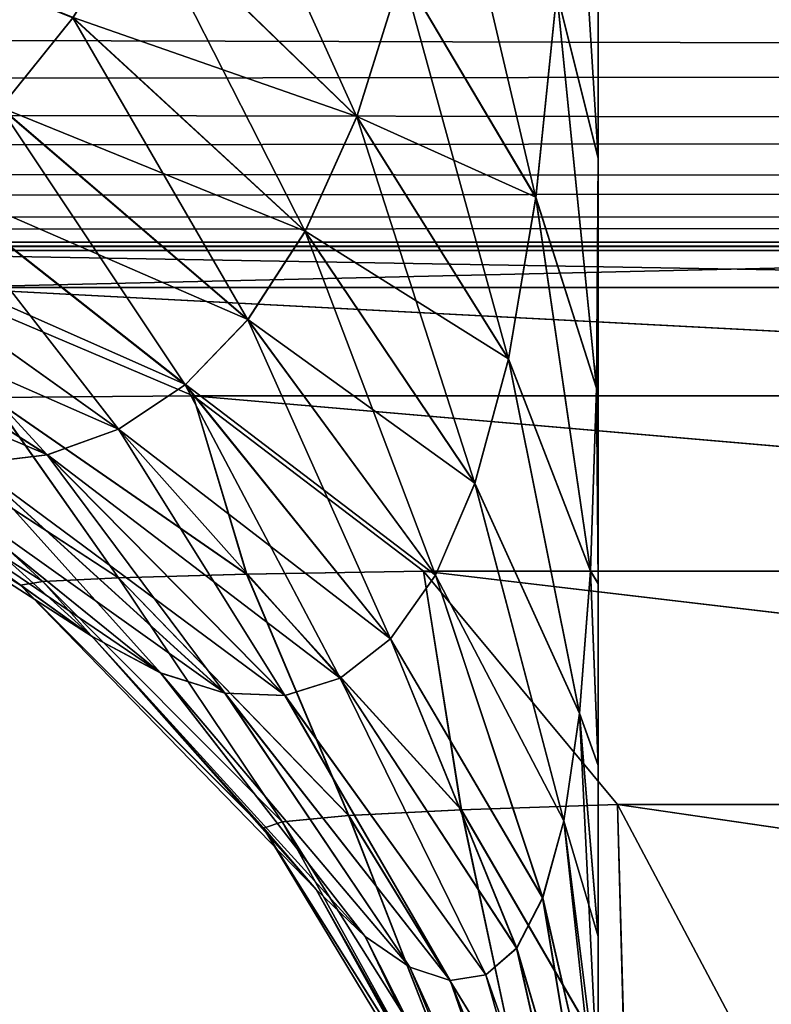
# Model space of a CAD drawing. Units: millimetres. Extents: x -28 to 144, y -104 to 189.
# Drawn here: x -7 to -7, y 152 to 152 of the extents above; entities that cross this region are included whole.
import ezdxf

# ---------------------------------------------------------------- set-up
doc = ezdxf.new("R2010")
doc.units = ezdxf.units.MM
doc.header["$LTSCALE"] = 159.143519
for name, color, linetype in [('11', 7, 'CONTINUOUS'), ('14', 7, 'CONTINUOUS'), ('16', 7, 'CONTINUOUS'), ('20', 7, 'CONTINUOUS'), ('21', 7, 'CONTINUOUS'), ('32', 7, 'CONTINUOUS'), ('36', 7, 'CONTINUOUS'), ('7', 7, 'CONTINUOUS'), ('73', 7, 'CONTINUOUS'), ('74', 7, 'CONTINUOUS'), ('75', 7, 'CONTINUOUS'), ('76', 7, 'CONTINUOUS'), ('80', 7, 'CONTINUOUS'), ('81', 7, 'CONTINUOUS'), ('82', 7, 'CONTINUOUS'), ('83', 7, 'CONTINUOUS')]:
    doc.layers.add(name, color=color, linetype=linetype)

msp = doc.modelspace()

# ---------------------------------------------------------------- linework, layer by layer
at = {"layer": '11', "color": 7, "linetype": 'CONTINUOUS', "true_color": 0xaaaaaa}
for points in [[(-6.63188, 137.14298, -18.07154), (-7.1581, 154.61745, -17.21055), (-7.51431, 137.14298, -17.7228), (-6.63188, 137.14298, -18.07154)], [(-6.30186, 154.61745, -17.54217), (-7.1581, 154.61745, -17.21055), (-6.63188, 137.14298, -18.07154), (-6.30186, 154.61745, -17.54217)]]:
    msp.add_3dface(points, dxfattribs=at)
at = {"layer": '14', "color": 7, "linetype": 'CONTINUOUS', "true_color": 0xaaaaaa}
for points in [[(-8.00037, 133.35651, 20.98733), (-6.04521, 132.44481, 21.63897), (-7.27858, 158.11275, 21.03011), (-8.00037, 133.35651, 20.98733)], [(-7.27858, 158.11275, 21.03011), (-6.04521, 132.44481, 21.63897), (-5.24659, 158.11275, 21.62675), (-7.27858, 158.11275, 21.03011)]]:
    msp.add_3dface(points, dxfattribs=at)
at = {"layer": '16', "color": 7, "linetype": 'CONTINUOUS', "true_color": 0xaaaaaa}
for points in [[(-6.63188, 137.14298, 18.07154), (-7.51431, 137.14298, 17.7228), (-7.15826, 154.61745, 17.21048), (-6.63188, 137.14298, 18.07154)], [(-6.30196, 154.61745, 17.54214), (-6.63188, 137.14298, 18.07154), (-7.15826, 154.61745, 17.21048), (-6.30196, 154.61745, 17.54214)]]:
    msp.add_3dface(points, dxfattribs=at)
at = {"layer": '20', "color": 7, "linetype": 'CONTINUOUS', "true_color": 0xaaaaaa}
for points in [[(-6.7, 152.18643, -2.37691), (-6.7, 152.13028, -2.41613), (-6.7, 152.18615, 2.37708), (-6.7, 152.18643, -2.37691)], [(-6.7, 152.18615, 2.37708), (-6.7, 152.13028, -2.41613), (-6.7, 152.13018, 2.41618), (-6.7, 152.18615, 2.37708)], [(-6.7, 152.13028, -2.41613), (-6.7, 152.11911, -2.42465), (-6.7, 152.13018, 2.41618), (-6.7, 152.13028, -2.41613)], [(-6.7, 152.13018, 2.41618), (-6.7, 152.11911, -2.42465), (-6.7, 152.11887, 2.42481), (-6.7, 152.13018, 2.41618)], [(-6.7, 152.11911, -2.42465), (-6.7, 152.05363, -2.4799), (-6.7, 152.11887, 2.42481), (-6.7, 152.11911, -2.42465)], [(-6.7, 152.11887, 2.42481), (-6.7, 152.05363, -2.4799), (-6.7, 152.05347, 2.48004), (-6.7, 152.11887, 2.42481)], [(-6.7, 152.05363, -2.4799), (-6.7, 151.99153, -2.54217), (-6.7, 152.05347, 2.48004), (-6.7, 152.05363, -2.4799)], [(-6.7, 152.05347, 2.48004), (-6.7, 151.99153, -2.54217), (-6.7, 151.99141, 2.54231), (-6.7, 152.05347, 2.48004)], [(-6.7, 151.99153, -2.54217), (-6.7, 151.93223, -2.61169), (-6.7, 151.99141, 2.54231), (-6.7, 151.99153, -2.54217)], [(-6.7, 151.99141, 2.54231), (-6.7, 151.93223, -2.61169), (-6.7, 151.93212, 2.61184), (-6.7, 151.99141, 2.54231)], [(-6.7, 151.93223, -2.61169), (-6.7, 151.87642, -2.68811), (-6.7, 151.93212, 2.61184), (-6.7, 151.93223, -2.61169)], [(-6.7, 151.93212, 2.61184), (-6.7, 151.87642, -2.68811), (-6.7, 151.87631, 2.68827), (-6.7, 151.93212, 2.61184)], [(-6.7, 151.87642, -2.68811), (-6.7, 151.82487, -2.77104), (-6.7, 151.87631, 2.68827), (-6.7, 151.87642, -2.68811)], [(-6.7, 151.87631, 2.68827), (-6.7, 151.82487, -2.77104), (-6.7, 151.82477, 2.7712), (-6.7, 151.87631, 2.68827)]]:
    msp.add_3dface(points, dxfattribs=at)
at = {"layer": '21', "color": 7, "linetype": 'CONTINUOUS', "true_color": 0xaaaaaa}
for points in [[(-7.00262, 152.1, -5.19523), (-14.54713, 152.1, -11.0116), (-6.39237, 152.1, -5.92999), (-7.00262, 152.1, -5.19523)], [(-6.39237, 152.1, -5.92999), (-14.54713, 152.1, -11.0116), (-5.7062, 152.1, -6.59274), (-6.39237, 152.1, -5.92999)], [(-5.7062, 152.1, -6.59274), (-14.54713, 152.1, -11.0116), (-4.95189, 152.1, -7.17675), (-5.7062, 152.1, -6.59274)], [(-4.95189, 152.1, -7.17675), (-14.54713, 152.1, -11.0116), (-4.13889, 152.1, -7.67442), (-4.95189, 152.1, -7.17675)], [(-4.13889, 152.1, -7.67442), (-14.54713, 152.1, -11.0116), (-13.47842, 152.1, -12.2966), (-4.13889, 152.1, -7.67442)], [(-4.13889, 152.1, 7.67442), (-11.0116, 152.1, 14.54713), (-14.54713, 152.1, 11.0116), (-4.13889, 152.1, 7.67442)], [(-4.95346, 152.1, 7.17567), (-4.13889, 152.1, 7.67442), (-14.54713, 152.1, 11.0116), (-4.95346, 152.1, 7.17567)], [(-5.70764, 152.1, 6.59149), (-4.95346, 152.1, 7.17567), (-14.54713, 152.1, 11.0116), (-5.70764, 152.1, 6.59149)], [(-6.39366, 152.1, 5.92859), (-5.70764, 152.1, 6.59149), (-14.54713, 152.1, 11.0116), (-6.39366, 152.1, 5.92859)], [(-7.00262, 152.1, 5.19523), (-6.39366, 152.1, 5.92859), (-14.54713, 152.1, 11.0116), (-7.00262, 152.1, 5.19523)], [(-12.29537, 152.1, -13.47955), (-4.13889, 152.1, -7.67442), (-13.47842, 152.1, -12.2966), (-12.29537, 152.1, -13.47955)], [(-11.0116, 152.1, -14.54713), (-4.13889, 152.1, -7.67442), (-12.29537, 152.1, -13.47955), (-11.0116, 152.1, -14.54713)]]:
    msp.add_3dface(points, dxfattribs=at)
at = {"layer": '32', "color": 7, "linetype": 'CONTINUOUS', "true_color": 0xaaaaaa}
for points in [[(-3.81248, 152.18561, -7.7437), (-3.86312, 152.1599, -7.73426), (-10.75768, 152.17945, -14.67566), (-3.81248, 152.18561, -7.7437)], [(-10.75768, 152.17945, -14.67566), (-3.86312, 152.1599, -7.73426), (-10.80568, 152.15143, -14.65358), (-10.75768, 152.17945, -14.67566)], [(-3.86312, 152.1599, -7.73426), (-3.91642, 152.13852, -7.72411), (-10.80568, 152.15143, -14.65358), (-3.86312, 152.1599, -7.73426)], [(-10.80568, 152.15143, -14.65358), (-3.91642, 152.13852, -7.72411), (-10.85605, 152.12915, -14.62949), (-10.80568, 152.15143, -14.65358)], [(-3.91642, 152.13852, -7.72411), (-3.97139, 152.12171, -7.71303), (-10.85605, 152.12915, -14.62949), (-3.91642, 152.13852, -7.72411)], [(-10.85605, 152.12915, -14.62949), (-3.97139, 152.12171, -7.71303), (-10.90751, 152.11302, -14.60338), (-10.85605, 152.12915, -14.62949)], [(-3.97139, 152.12171, -7.71303), (-4.02686, 152.10966, -7.70071), (-10.90751, 152.11302, -14.60338), (-3.97139, 152.12171, -7.71303)], [(-10.90751, 152.11302, -14.60338), (-4.02686, 152.10966, -7.70071), (-10.9595, 152.10327, -14.57573), (-10.90751, 152.11302, -14.60338)], [(-4.02686, 152.10966, -7.70071), (-4.08279, 152.10241, -7.68771), (-10.9595, 152.10327, -14.57573), (-4.02686, 152.10966, -7.70071)], [(-4.13889, 152.1, -7.67442), (-11.0116, 152.1, -14.54713), (-10.9595, 152.10327, -14.57573), (-4.13889, 152.1, -7.67442)], [(-4.08279, 152.10241, -7.68771), (-4.13889, 152.1, -7.67442), (-10.9595, 152.10327, -14.57573), (-4.08279, 152.10241, -7.68771)]]:
    msp.add_3dface(points, dxfattribs=at)
at = {"layer": '36', "color": 7, "linetype": 'CONTINUOUS', "true_color": 0xaaaaaa}
for points in [[(-3.86313, 152.1599, 7.73426), (-3.81249, 152.18561, 7.7437), (-10.75768, 152.17945, 14.67566), (-3.86313, 152.1599, 7.73426)], [(-10.80568, 152.15143, 14.65358), (-3.86313, 152.1599, 7.73426), (-10.75768, 152.17945, 14.67566), (-10.80568, 152.15143, 14.65358)], [(-3.91642, 152.13852, 7.72411), (-3.86313, 152.1599, 7.73426), (-10.80568, 152.15143, 14.65358), (-3.91642, 152.13852, 7.72411)], [(-10.85605, 152.12915, 14.62949), (-3.91642, 152.13852, 7.72411), (-10.80568, 152.15143, 14.65358), (-10.85605, 152.12915, 14.62949)], [(-3.97139, 152.12171, 7.71303), (-3.91642, 152.13852, 7.72411), (-10.85605, 152.12915, 14.62949), (-3.97139, 152.12171, 7.71303)], [(-10.90751, 152.11302, 14.60338), (-3.97139, 152.12171, 7.71303), (-10.85605, 152.12915, 14.62949), (-10.90751, 152.11302, 14.60338)], [(-4.02686, 152.10966, 7.70071), (-3.97139, 152.12171, 7.71303), (-10.90751, 152.11302, 14.60338), (-4.02686, 152.10966, 7.70071)], [(-10.9595, 152.10327, 14.57573), (-4.02686, 152.10966, 7.70071), (-10.90751, 152.11302, 14.60338), (-10.9595, 152.10327, 14.57573)], [(-4.08279, 152.10241, 7.68771), (-4.02686, 152.10966, 7.70071), (-10.9595, 152.10327, 14.57573), (-4.08279, 152.10241, 7.68771)], [(-11.0116, 152.1, 14.54713), (-4.08279, 152.10241, 7.68771), (-10.9595, 152.10327, 14.57573), (-11.0116, 152.1, 14.54713)], [(-11.0116, 152.1, 14.54713), (-4.13889, 152.1, 7.67442), (-4.08279, 152.10241, 7.68771), (-11.0116, 152.1, 14.54713)]]:
    msp.add_3dface(points, dxfattribs=at)
at = {"layer": '7', "color": 7, "linetype": 'CONTINUOUS', "true_color": 0xaaaaaa}
for points in [[(-8.00042, 133.35653, -20.98731), (-7.27858, 158.11275, -21.03011), (-6.04526, 132.44483, -21.63896), (-8.00042, 133.35653, -20.98731)], [(-7.27858, 158.11275, -21.03011), (-5.24659, 158.11275, -21.62675), (-6.04526, 132.44483, -21.63896), (-7.27858, 158.11275, -21.03011)]]:
    msp.add_3dface(points, dxfattribs=at)
at = {"layer": '73', "color": 7, "linetype": 'CONTINUOUS', "true_color": 0xaaaaaa}
for points in [[(-7.00262, 152.1, -5.19523), (-6.39237, 152.1, -5.92999), (-6.31329, 152.08801, -5.85521), (-7.00262, 152.1, -5.19523)], [(-7.00262, 152.1, -5.19523), (-6.31329, 152.08801, -5.85521), (-6.91522, 152.08801, -5.13039), (-7.00262, 152.1, -5.19523)], [(-6.31329, 152.08801, -5.85521), (-6.23733, 152.05263, -5.78475), (-6.91522, 152.08801, -5.13039), (-6.31329, 152.08801, -5.85521)], [(-6.91522, 152.08801, -5.13039), (-6.23733, 152.05263, -5.78475), (-6.83201, 152.05262, -5.06865), (-6.91522, 152.08801, -5.13039)], [(-6.23733, 152.05263, -5.78475), (-6.16883, 151.99554, -5.72123), (-6.83201, 152.05262, -5.06865), (-6.23733, 152.05263, -5.78475)], [(-6.83201, 152.05262, -5.06865), (-6.16883, 151.99554, -5.72123), (-6.75698, 151.99553, -5.01299), (-6.83201, 152.05262, -5.06865)], [(-6.16883, 151.99554, -5.72123), (-6.11108, 151.91948, -5.66767), (-6.75698, 151.99553, -5.01299), (-6.16883, 151.99554, -5.72123)], [(-6.75698, 151.99553, -5.01299), (-6.11108, 151.91948, -5.66767), (-6.69373, 151.91948, -4.96606), (-6.75698, 151.99553, -5.01299)], [(-6.11108, 151.91948, -5.66767), (-6.06686, 151.82811, -5.62666), (-6.69373, 151.91948, -4.96606), (-6.11108, 151.91948, -5.66767)], [(-6.69373, 151.91948, -4.96606), (-6.06686, 151.82811, -5.62666), (-6.64529, 151.8281, -4.93012), (-6.69373, 151.91948, -4.96606)]]:
    msp.add_3dface(points, dxfattribs=at)
at = {"layer": '74', "color": 7, "linetype": 'CONTINUOUS', "true_color": 0xaaaaaa}
for points in [[(-6.91522, 152.08801, -5.13039), (-6.83201, 152.05262, -5.06865), (-6.89783, 152.05214, -4.96138), (-6.91522, 152.08801, -5.13039)], [(-6.97428, 152.05104, -4.72253), (-6.94567, 152.05162, -4.84495), (-6.88104, 151.99214, -4.70757), (-6.97428, 152.05104, -4.72253)], [(-6.94567, 152.05162, -4.84495), (-6.89783, 152.05214, -4.96138), (-6.85633, 151.99336, -4.81546), (-6.94567, 152.05162, -4.84495)], [(-6.94567, 152.05162, -4.84495), (-6.85633, 151.99336, -4.81546), (-6.88104, 151.99214, -4.70757), (-6.94567, 152.05162, -4.84495)], [(-6.89783, 152.05214, -4.96138), (-6.83201, 152.05262, -5.06865), (-6.81462, 151.99449, -4.9182), (-6.89783, 152.05214, -4.96138)], [(-6.89783, 152.05214, -4.96138), (-6.81462, 151.99449, -4.9182), (-6.85633, 151.99336, -4.81546), (-6.89783, 152.05214, -4.96138)], [(-6.83201, 152.05262, -5.06865), (-6.75698, 151.99553, -5.01299), (-6.81462, 151.99449, -4.9182), (-6.83201, 152.05262, -5.06865)], [(-6.98306, 152.05048, -4.59772), (-6.97428, 152.05104, -4.72253), (-6.88826, 151.99092, -4.59772), (-6.98306, 152.05048, -4.59772)], [(-6.97428, 152.05104, -4.72253), (-6.88104, 151.99214, -4.70757), (-6.88826, 151.99092, -4.59772), (-6.97428, 152.05104, -4.72253)], [(-6.85633, 151.99336, -4.81546), (-6.81462, 151.99449, -4.9182), (-6.78135, 151.91583, -4.79071), (-6.85633, 151.99336, -4.81546)], [(-6.81462, 151.99449, -4.9182), (-6.75698, 151.99553, -5.01299), (-6.74462, 151.91773, -4.88188), (-6.81462, 151.99449, -4.9182)], [(-6.81462, 151.99449, -4.9182), (-6.74462, 151.91773, -4.88188), (-6.78135, 151.91583, -4.79071), (-6.81462, 151.99449, -4.9182)], [(-6.75698, 151.99553, -5.01299), (-6.69373, 151.91948, -4.96606), (-6.74462, 151.91773, -4.88188), (-6.75698, 151.99553, -5.01299)], [(-6.88826, 151.99092, -4.59772), (-6.88104, 151.99214, -4.70757), (-6.80908, 151.91174, -4.59772), (-6.88826, 151.99092, -4.59772)], [(-6.88104, 151.99214, -4.70757), (-6.85633, 151.99336, -4.81546), (-6.80297, 151.9138, -4.69504), (-6.88104, 151.99214, -4.70757)], [(-6.88104, 151.99214, -4.70757), (-6.80297, 151.9138, -4.69504), (-6.80908, 151.91174, -4.59772), (-6.88104, 151.99214, -4.70757)], [(-6.85633, 151.99336, -4.81546), (-6.78135, 151.91583, -4.79071), (-6.80297, 151.9138, -4.69504), (-6.85633, 151.99336, -4.81546)], [(-6.78135, 151.91583, -4.79071), (-6.74462, 151.91773, -4.88188), (-6.7244, 151.82283, -4.77191), (-6.78135, 151.91583, -4.79071)], [(-6.74462, 151.91773, -4.88188), (-6.69373, 151.91948, -4.96606), (-6.69123, 151.82558, -4.85418), (-6.74462, 151.91773, -4.88188)], [(-6.74462, 151.91773, -4.88188), (-6.69123, 151.82558, -4.85418), (-6.7244, 151.82283, -4.77191), (-6.74462, 151.91773, -4.88188)], [(-6.69373, 151.91948, -4.96606), (-6.64529, 151.8281, -4.93012), (-6.69123, 151.82558, -4.85418), (-6.69373, 151.91948, -4.96606)], [(-6.80908, 151.91174, -4.59772), (-6.80297, 151.9138, -4.69504), (-6.74952, 151.81694, -4.59772), (-6.80908, 151.91174, -4.59772)], [(-6.80297, 151.9138, -4.69504), (-6.78135, 151.91583, -4.79071), (-6.74395, 151.81992, -4.68556), (-6.80297, 151.9138, -4.69504)], [(-6.80297, 151.9138, -4.69504), (-6.74395, 151.81992, -4.68556), (-6.74952, 151.81694, -4.59772), (-6.80297, 151.9138, -4.69504)], [(-6.78135, 151.91583, -4.79071), (-6.7244, 151.82283, -4.77191), (-6.74395, 151.81992, -4.68556), (-6.78135, 151.91583, -4.79071)]]:
    msp.add_3dface(points, dxfattribs=at)
at = {"layer": '75', "color": 7, "linetype": 'CONTINUOUS', "true_color": 0xaaaaaa}
for points in [[(-6.98347, 152.05068, -3.66447), (-6.98306, 152.05048, -4.59772), (-6.88852, 151.99113, -3.66447), (-6.98347, 152.05068, -3.66447)], [(-6.98306, 152.05048, -4.59772), (-6.88826, 151.99092, -4.59772), (-6.88852, 151.99113, -3.66447), (-6.98306, 152.05048, -4.59772)], [(-6.88852, 151.99113, -3.66447), (-6.88826, 151.99092, -4.59772), (-6.80923, 151.91192, -3.66447), (-6.88852, 151.99113, -3.66447)], [(-6.88826, 151.99092, -4.59772), (-6.80908, 151.91174, -4.59772), (-6.80923, 151.91192, -3.66447), (-6.88826, 151.99092, -4.59772)], [(-6.80923, 151.91192, -3.66447), (-6.80908, 151.91174, -4.59772), (-6.74957, 151.81705, -3.66447), (-6.80923, 151.91192, -3.66447)], [(-6.80908, 151.91174, -4.59772), (-6.74952, 151.81694, -4.59772), (-6.74957, 151.81705, -3.66447), (-6.80908, 151.91174, -4.59772)]]:
    msp.add_3dface(points, dxfattribs=at)
at = {"layer": '76', "color": 7, "linetype": 'CONTINUOUS', "true_color": 0xaaaaaa}
for points in [[(-6.97271, 152.21695, -2.9827), (-6.89469, 152.14662, -3.00752), (-6.87111, 152.17596, -2.91821), (-6.97271, 152.21695, -2.9827)], [(-6.87111, 152.17596, -2.91821), (-6.77866, 152.14371, -2.77835), (-6.84921, 152.2121, -2.83227), (-6.87111, 152.17596, -2.91821)], [(-6.77866, 152.14371, -2.77835), (-6.76389, 152.19099, -2.68732), (-6.84921, 152.2121, -2.83227), (-6.77866, 152.14371, -2.77835)], [(-6.77866, 152.14371, -2.77835), (-6.72037, 152.1174, -2.61485), (-6.76389, 152.19099, -2.68732), (-6.77866, 152.14371, -2.77835)], [(-6.72037, 152.1174, -2.61485), (-6.71348, 152.18414, -2.52006), (-6.76389, 152.19099, -2.68732), (-6.72037, 152.1174, -2.61485)], [(-6.7, 152.13028, -2.41613), (-6.7, 152.18643, -2.37691), (-6.71348, 152.18414, -2.52006), (-6.7, 152.13028, -2.41613)], [(-6.72037, 152.1174, -2.61485), (-6.70059, 152.05523, -2.51192), (-6.71348, 152.18414, -2.52006), (-6.72037, 152.1174, -2.61485)], [(-6.70059, 152.05523, -2.51192), (-6.7, 152.13028, -2.41613), (-6.71348, 152.18414, -2.52006), (-6.70059, 152.05523, -2.51192)], [(-6.89469, 152.14662, -3.00752), (-6.79549, 152.1063, -2.8736), (-6.87111, 152.17596, -2.91821), (-6.89469, 152.14662, -3.00752)], [(-6.79549, 152.1063, -2.8736), (-6.77866, 152.14371, -2.77835), (-6.87111, 152.17596, -2.91821), (-6.79549, 152.1063, -2.8736)], [(-6.91967, 152.1234, -3.09915), (-6.81416, 152.07752, -2.97143), (-6.89469, 152.14662, -3.00752), (-6.91967, 152.1234, -3.09915)], [(-6.81416, 152.07752, -2.97143), (-6.79549, 152.1063, -2.8736), (-6.89469, 152.14662, -3.00752), (-6.81416, 152.07752, -2.97143)], [(-6.79549, 152.1063, -2.8736), (-6.72928, 152.06469, -2.71606), (-6.77866, 152.14371, -2.77835), (-6.79549, 152.1063, -2.8736)], [(-6.72928, 152.06469, -2.71606), (-6.72037, 152.1174, -2.61485), (-6.77866, 152.14371, -2.77835), (-6.72928, 152.06469, -2.71606)], [(-6.7, 152.11911, -2.42465), (-6.7, 152.13028, -2.41613), (-6.70059, 152.05523, -2.51192), (-6.7, 152.11911, -2.42465)], [(-6.94585, 152.10573, -3.19234), (-6.83449, 152.05632, -3.07074), (-6.91967, 152.1234, -3.09915), (-6.94585, 152.10573, -3.19234)], [(-6.83449, 152.05632, -3.07074), (-6.81416, 152.07752, -2.97143), (-6.91967, 152.1234, -3.09915), (-6.83449, 152.05632, -3.07074)], [(-6.7, 152.05363, -2.4799), (-6.7, 152.11911, -2.42465), (-6.70059, 152.05523, -2.51192), (-6.7, 152.05363, -2.4799)], [(-6.72928, 152.06469, -2.71606), (-6.70256, 151.99565, -2.61405), (-6.72037, 152.1174, -2.61485), (-6.72928, 152.06469, -2.71606)], [(-6.70256, 151.99565, -2.61405), (-6.70059, 152.05523, -2.51192), (-6.72037, 152.1174, -2.61485), (-6.70256, 151.99565, -2.61405)], [(-6.81416, 152.07752, -2.97143), (-6.74019, 152.0242, -2.82103), (-6.79549, 152.1063, -2.8736), (-6.81416, 152.07752, -2.97143)], [(-6.74019, 152.0242, -2.82103), (-6.72928, 152.06469, -2.71606), (-6.79549, 152.1063, -2.8736), (-6.74019, 152.0242, -2.82103)], [(-6.97304, 152.09315, -3.28648), (-6.85632, 152.04185, -3.17074), (-6.94585, 152.10573, -3.19234), (-6.97304, 152.09315, -3.28648)], [(-6.85632, 152.04185, -3.17074), (-6.83449, 152.05632, -3.07074), (-6.94585, 152.10573, -3.19234), (-6.85632, 152.04185, -3.17074)], [(-7.0011, 152.0853, -3.38113), (-6.8795, 152.03341, -3.27085), (-6.97304, 152.09315, -3.28648), (-7.0011, 152.0853, -3.38113)], [(-6.8795, 152.03341, -3.27085), (-6.85632, 152.04185, -3.17074), (-6.97304, 152.09315, -3.28648), (-6.8795, 152.03341, -3.27085)], [(-6.90391, 152.03047, -3.37064), (-6.8795, 152.03341, -3.27085), (-7.0011, 152.0853, -3.38113), (-6.90391, 152.03047, -3.37064)], [(-6.83449, 152.05632, -3.07074), (-6.75302, 151.99426, -2.92794), (-6.81416, 152.07752, -2.97143), (-6.83449, 152.05632, -3.07074)], [(-6.75302, 151.99426, -2.92794), (-6.74019, 152.0242, -2.82103), (-6.81416, 152.07752, -2.97143), (-6.75302, 151.99426, -2.92794)], [(-6.74019, 152.0242, -2.82103), (-6.70611, 151.94921, -2.71987), (-6.72928, 152.06469, -2.71606), (-6.74019, 152.0242, -2.82103)], [(-6.70611, 151.94921, -2.71987), (-6.70256, 151.99565, -2.61405), (-6.72928, 152.06469, -2.71606), (-6.70611, 151.94921, -2.71987)], [(-6.85632, 152.04185, -3.17074), (-6.76767, 151.97346, -3.03564), (-6.83449, 152.05632, -3.07074), (-6.85632, 152.04185, -3.17074)], [(-6.76767, 151.97346, -3.03564), (-6.75302, 151.99426, -2.92794), (-6.83449, 152.05632, -3.07074), (-6.76767, 151.97346, -3.03564)], [(-6.70256, 151.99565, -2.61405), (-6.7, 151.99153, -2.54217), (-6.70059, 152.05523, -2.51192), (-6.70256, 151.99565, -2.61405)], [(-6.7, 151.99153, -2.54217), (-6.7, 152.05363, -2.4799), (-6.70059, 152.05523, -2.51192), (-6.7, 151.99153, -2.54217)], [(-6.98347, 152.05068, -3.66447), (-6.88852, 151.99113, -3.66447), (-6.86492, 151.97423, -3.56375), (-6.98347, 152.05068, -3.66447)], [(-6.98347, 152.05068, -3.66447), (-6.86492, 151.97423, -3.56375), (-6.956, 152.03942, -3.5678), (-6.98347, 152.05068, -3.66447)], [(-6.8795, 152.03341, -3.27085), (-6.78406, 151.96069, -3.1433), (-6.85632, 152.04185, -3.17074), (-6.8795, 152.03341, -3.27085)], [(-6.78406, 151.96069, -3.1433), (-6.76767, 151.97346, -3.03564), (-6.85632, 152.04185, -3.17074), (-6.78406, 151.96069, -3.1433)], [(-6.86492, 151.97423, -3.56375), (-6.84259, 151.96231, -3.46092), (-6.956, 152.03942, -3.5678), (-6.86492, 151.97423, -3.56375)], [(-6.956, 152.03942, -3.5678), (-6.84259, 151.96231, -3.46092), (-6.92945, 152.03259, -3.46974), (-6.956, 152.03942, -3.5678)], [(-6.84259, 151.96231, -3.46092), (-6.82161, 151.95575, -3.35633), (-6.92945, 152.03259, -3.46974), (-6.84259, 151.96231, -3.46092)], [(-6.92945, 152.03259, -3.46974), (-6.82161, 151.95575, -3.35633), (-6.90391, 152.03047, -3.37064), (-6.92945, 152.03259, -3.46974)], [(-6.90391, 152.03047, -3.37064), (-6.80207, 151.95502, -3.25034), (-6.8795, 152.03341, -3.27085), (-6.90391, 152.03047, -3.37064)], [(-6.80207, 151.95502, -3.25034), (-6.78406, 151.96069, -3.1433), (-6.8795, 152.03341, -3.27085), (-6.80207, 151.95502, -3.25034)], [(-6.82161, 151.95575, -3.35633), (-6.80207, 151.95502, -3.25034), (-6.90391, 152.03047, -3.37064), (-6.82161, 151.95575, -3.35633)], [(-6.75302, 151.99426, -2.92794), (-6.71127, 151.91418, -2.82751), (-6.74019, 152.0242, -2.82103), (-6.75302, 151.99426, -2.92794)], [(-6.71127, 151.91418, -2.82751), (-6.70611, 151.94921, -2.71987), (-6.74019, 152.0242, -2.82103), (-6.71127, 151.91418, -2.82751)], [(-6.76767, 151.97346, -3.03564), (-6.71811, 151.88907, -2.93582), (-6.75302, 151.99426, -2.92794), (-6.76767, 151.97346, -3.03564)], [(-6.71811, 151.88907, -2.93582), (-6.71127, 151.91418, -2.82751), (-6.75302, 151.99426, -2.92794), (-6.71811, 151.88907, -2.93582)], [(-6.70611, 151.94921, -2.71987), (-6.7, 151.93223, -2.61169), (-6.70256, 151.99565, -2.61405), (-6.70611, 151.94921, -2.71987)], [(-6.7, 151.93223, -2.61169), (-6.7, 151.99153, -2.54217), (-6.70256, 151.99565, -2.61405), (-6.7, 151.93223, -2.61169)], [(-6.88852, 151.99113, -3.66447), (-6.80923, 151.91192, -3.66447), (-6.79191, 151.89175, -3.56599), (-6.88852, 151.99113, -3.66447)], [(-6.88852, 151.99113, -3.66447), (-6.79191, 151.89175, -3.56599), (-6.86492, 151.97423, -3.56375), (-6.88852, 151.99113, -3.66447)], [(-6.79191, 151.89175, -3.56599), (-6.77595, 151.87645, -3.46514), (-6.86492, 151.97423, -3.56375), (-6.79191, 151.89175, -3.56599)], [(-6.86492, 151.97423, -3.56375), (-6.77595, 151.87645, -3.46514), (-6.84259, 151.96231, -3.46092), (-6.86492, 151.97423, -3.56375)], [(-6.78406, 151.96069, -3.1433), (-6.72657, 151.87264, -3.04394), (-6.76767, 151.97346, -3.03564), (-6.78406, 151.96069, -3.1433)], [(-6.72657, 151.87264, -3.04394), (-6.71811, 151.88907, -2.93582), (-6.76767, 151.97346, -3.03564), (-6.72657, 151.87264, -3.04394)], [(-6.77595, 151.87645, -3.46514), (-6.76138, 151.8664, -3.36223), (-6.84259, 151.96231, -3.46092), (-6.77595, 151.87645, -3.46514)], [(-6.84259, 151.96231, -3.46092), (-6.76138, 151.8664, -3.36223), (-6.82161, 151.95575, -3.35633), (-6.84259, 151.96231, -3.46092)], [(-6.80207, 151.95502, -3.25034), (-6.73664, 151.8639, -3.15133), (-6.78406, 151.96069, -3.1433), (-6.80207, 151.95502, -3.25034)], [(-6.73664, 151.8639, -3.15133), (-6.72657, 151.87264, -3.04394), (-6.78406, 151.96069, -3.1433), (-6.73664, 151.8639, -3.15133)], [(-6.76138, 151.8664, -3.36223), (-6.74825, 151.86203, -3.25753), (-6.82161, 151.95575, -3.35633), (-6.76138, 151.8664, -3.36223)], [(-6.82161, 151.95575, -3.35633), (-6.74825, 151.86203, -3.25753), (-6.80207, 151.95502, -3.25034), (-6.82161, 151.95575, -3.35633)], [(-6.74825, 151.86203, -3.25753), (-6.73664, 151.8639, -3.15133), (-6.80207, 151.95502, -3.25034), (-6.74825, 151.86203, -3.25753)], [(-6.71127, 151.91418, -2.82751), (-6.7, 151.87642, -2.68811), (-6.70611, 151.94921, -2.71987), (-6.71127, 151.91418, -2.82751)], [(-6.7, 151.87642, -2.68811), (-6.7, 151.93223, -2.61169), (-6.70611, 151.94921, -2.71987), (-6.7, 151.87642, -2.68811)], [(-6.71811, 151.88907, -2.93582), (-6.7, 151.81089, -2.79581), (-6.71127, 151.91418, -2.82751), (-6.71811, 151.88907, -2.93582)], [(-6.7, 151.81089, -2.79581), (-6.7, 151.82487, -2.77104), (-6.71127, 151.91418, -2.82751), (-6.7, 151.81089, -2.79581)], [(-6.7, 151.82487, -2.77104), (-6.7, 151.87642, -2.68811), (-6.71127, 151.91418, -2.82751), (-6.7, 151.82487, -2.77104)], [(-6.80923, 151.91192, -3.66447), (-6.74957, 151.81705, -3.66447), (-6.73809, 151.79429, -3.56306), (-6.80923, 151.91192, -3.66447)], [(-6.80923, 151.91192, -3.66447), (-6.73809, 151.79429, -3.56306), (-6.79191, 151.89175, -3.56599), (-6.80923, 151.91192, -3.66447)], [(-6.73809, 151.79429, -3.56306), (-6.72808, 151.77679, -3.45904), (-6.79191, 151.89175, -3.56599), (-6.73809, 151.79429, -3.56306)], [(-6.79191, 151.89175, -3.56599), (-6.72808, 151.77679, -3.45904), (-6.77595, 151.87645, -3.46514), (-6.79191, 151.89175, -3.56599)], [(-6.72657, 151.87264, -3.04394), (-6.70078, 151.78493, -2.90962), (-6.71811, 151.88907, -2.93582), (-6.72657, 151.87264, -3.04394)], [(-6.70078, 151.78493, -2.90962), (-6.7, 151.81089, -2.79581), (-6.71811, 151.88907, -2.93582), (-6.70078, 151.78493, -2.90962)], [(-6.72808, 151.77679, -3.45904), (-6.71955, 151.76495, -3.35269), (-6.77595, 151.87645, -3.46514), (-6.72808, 151.77679, -3.45904)], [(-6.77595, 151.87645, -3.46514), (-6.71955, 151.76495, -3.35269), (-6.76138, 151.8664, -3.36223), (-6.77595, 151.87645, -3.46514)], [(-6.73664, 151.8639, -3.15133), (-6.70312, 151.76846, -3.02239), (-6.72657, 151.87264, -3.04394), (-6.73664, 151.8639, -3.15133)], [(-6.70312, 151.76846, -3.02239), (-6.70078, 151.78493, -2.90962), (-6.72657, 151.87264, -3.04394), (-6.70312, 151.76846, -3.02239)], [(-6.71955, 151.76495, -3.35269), (-6.71252, 151.75922, -3.24428), (-6.76138, 151.8664, -3.36223), (-6.71955, 151.76495, -3.35269)], [(-6.76138, 151.8664, -3.36223), (-6.71252, 151.75922, -3.24428), (-6.74825, 151.86203, -3.25753), (-6.76138, 151.8664, -3.36223)], [(-6.74825, 151.86203, -3.25753), (-6.70705, 151.76017, -3.13408), (-6.73664, 151.8639, -3.15133), (-6.74825, 151.86203, -3.25753)], [(-6.71252, 151.75922, -3.24428), (-6.70705, 151.76017, -3.13408), (-6.74825, 151.86203, -3.25753), (-6.71252, 151.75922, -3.24428)], [(-6.70705, 151.76017, -3.13408), (-6.70312, 151.76846, -3.02239), (-6.73664, 151.8639, -3.15133), (-6.70705, 151.76017, -3.13408)]]:
    msp.add_3dface(points, dxfattribs=at)
at = {"layer": '80', "color": 7, "linetype": 'CONTINUOUS', "true_color": 0xaaaaaa}
for points in [[(-6.70855, 152.26647, 2.43585), (-6.7, 152.13018, 2.41618), (-6.71348, 152.18403, 2.52019), (-6.70855, 152.26647, 2.43585)], [(-6.7, 152.18615, 2.37708), (-6.7, 152.13018, 2.41618), (-6.70855, 152.26647, 2.43585), (-6.7, 152.18615, 2.37708)], [(-6.82936, 152.25571, 2.75134), (-6.77869, 152.14359, 2.77859), (-6.84926, 152.21199, 2.83248), (-6.82936, 152.25571, 2.75134)], [(-6.76391, 152.19086, 2.68751), (-6.77869, 152.14359, 2.77859), (-6.82936, 152.25571, 2.75134), (-6.76391, 152.19086, 2.68751)], [(-6.75141, 152.24939, 2.60297), (-6.72038, 152.11725, 2.61507), (-6.76391, 152.19086, 2.68751), (-6.75141, 152.24939, 2.60297)], [(-6.71348, 152.18403, 2.52019), (-6.72038, 152.11725, 2.61507), (-6.75141, 152.24939, 2.60297), (-6.71348, 152.18403, 2.52019)], [(-6.97276, 152.2169, 2.98283), (-6.87118, 152.17586, 2.91846), (-6.89475, 152.14654, 3.00778), (-6.97276, 152.2169, 2.98283)], [(-6.84926, 152.21199, 2.83248), (-6.79554, 152.1062, 2.87388), (-6.87118, 152.17586, 2.91846), (-6.84926, 152.21199, 2.83248)], [(-6.77869, 152.14359, 2.77859), (-6.79554, 152.1062, 2.87388), (-6.84926, 152.21199, 2.83248), (-6.77869, 152.14359, 2.77859)], [(-6.76391, 152.19086, 2.68751), (-6.72929, 152.06457, 2.71632), (-6.77869, 152.14359, 2.77859), (-6.76391, 152.19086, 2.68751)], [(-6.72038, 152.11725, 2.61507), (-6.72929, 152.06457, 2.71632), (-6.76391, 152.19086, 2.68751), (-6.72038, 152.11725, 2.61507)], [(-6.72038, 152.11725, 2.61507), (-6.71348, 152.18403, 2.52019), (-6.70059, 152.05513, 2.51207), (-6.72038, 152.11725, 2.61507)], [(-6.71348, 152.18403, 2.52019), (-6.7, 152.13018, 2.41618), (-6.70059, 152.05513, 2.51207), (-6.71348, 152.18403, 2.52019)], [(-6.87118, 152.17586, 2.91846), (-6.81421, 152.07744, 2.97171), (-6.89475, 152.14654, 3.00778), (-6.87118, 152.17586, 2.91846)], [(-6.79554, 152.1062, 2.87388), (-6.81421, 152.07744, 2.97171), (-6.87118, 152.17586, 2.91846), (-6.79554, 152.1062, 2.87388)], [(-6.89475, 152.14654, 3.00778), (-6.83456, 152.05627, 3.07104), (-6.91975, 152.12334, 3.09943), (-6.89475, 152.14654, 3.00778)], [(-6.81421, 152.07744, 2.97171), (-6.83456, 152.05627, 3.07104), (-6.89475, 152.14654, 3.00778), (-6.81421, 152.07744, 2.97171)], [(-6.77869, 152.14359, 2.77859), (-6.74022, 152.0241, 2.82133), (-6.79554, 152.1062, 2.87388), (-6.77869, 152.14359, 2.77859)], [(-6.72929, 152.06457, 2.71632), (-6.74022, 152.0241, 2.82133), (-6.77869, 152.14359, 2.77859), (-6.72929, 152.06457, 2.71632)], [(-6.7, 152.13018, 2.41618), (-6.7, 152.11887, 2.42481), (-6.70059, 152.05513, 2.51207), (-6.7, 152.13018, 2.41618)], [(-6.91975, 152.12334, 3.09943), (-6.85638, 152.04181, 3.17102), (-6.94592, 152.10568, 3.1926), (-6.91975, 152.12334, 3.09943)], [(-6.83456, 152.05627, 3.07104), (-6.85638, 152.04181, 3.17102), (-6.91975, 152.12334, 3.09943), (-6.83456, 152.05627, 3.07104)], [(-6.7, 152.11887, 2.42481), (-6.7, 152.05347, 2.48004), (-6.70059, 152.05513, 2.51207), (-6.7, 152.11887, 2.42481)], [(-6.72929, 152.06457, 2.71632), (-6.72038, 152.11725, 2.61507), (-6.70255, 151.99554, 2.61423), (-6.72929, 152.06457, 2.71632)], [(-6.70255, 151.99554, 2.61423), (-6.72038, 152.11725, 2.61507), (-6.70059, 152.05513, 2.51207), (-6.70255, 151.99554, 2.61423)], [(-6.79554, 152.1062, 2.87388), (-6.75304, 151.99418, 2.92825), (-6.81421, 152.07744, 2.97171), (-6.79554, 152.1062, 2.87388)], [(-6.74022, 152.0241, 2.82133), (-6.75304, 151.99418, 2.92825), (-6.79554, 152.1062, 2.87388), (-6.74022, 152.0241, 2.82133)], [(-6.94592, 152.10568, 3.1926), (-6.87957, 152.0334, 3.27112), (-6.97311, 152.09313, 3.28673), (-6.94592, 152.10568, 3.1926)], [(-6.85638, 152.04181, 3.17102), (-6.87957, 152.0334, 3.27112), (-6.94592, 152.10568, 3.1926), (-6.85638, 152.04181, 3.17102)], [(-6.87957, 152.0334, 3.27112), (-6.90397, 152.03047, 3.37086), (-6.97311, 152.09313, 3.28673), (-6.87957, 152.0334, 3.27112)], [(-6.81421, 152.07744, 2.97171), (-6.76773, 151.97342, 3.03596), (-6.83456, 152.05627, 3.07104), (-6.81421, 152.07744, 2.97171)], [(-6.75304, 151.99418, 2.92825), (-6.76773, 151.97342, 3.03596), (-6.81421, 152.07744, 2.97171), (-6.75304, 151.99418, 2.92825)], [(-6.74022, 152.0241, 2.82133), (-6.72929, 152.06457, 2.71632), (-6.70612, 151.94912, 2.72011), (-6.74022, 152.0241, 2.82133)], [(-6.70612, 151.94912, 2.72011), (-6.72929, 152.06457, 2.71632), (-6.70255, 151.99554, 2.61423), (-6.70612, 151.94912, 2.72011)], [(-6.83456, 152.05627, 3.07104), (-6.7841, 151.96066, 3.1436), (-6.85638, 152.04181, 3.17102), (-6.83456, 152.05627, 3.07104)], [(-6.76773, 151.97342, 3.03596), (-6.7841, 151.96066, 3.1436), (-6.83456, 152.05627, 3.07104), (-6.76773, 151.97342, 3.03596)], [(-6.7, 151.99141, 2.54231), (-6.70255, 151.99554, 2.61423), (-6.70059, 152.05513, 2.51207), (-6.7, 151.99141, 2.54231)], [(-6.7, 152.05347, 2.48004), (-6.7, 151.99141, 2.54231), (-6.70059, 152.05513, 2.51207), (-6.7, 152.05347, 2.48004)], [(-6.85638, 152.04181, 3.17102), (-6.80212, 151.95502, 3.25063), (-6.87957, 152.0334, 3.27112), (-6.85638, 152.04181, 3.17102)], [(-6.7841, 151.96066, 3.1436), (-6.80212, 151.95502, 3.25063), (-6.85638, 152.04181, 3.17102), (-6.7841, 151.96066, 3.1436)], [(-6.86494, 151.97424, 3.56382), (-6.88852, 151.99113, 3.66447), (-6.95602, 152.03943, 3.56786), (-6.86494, 151.97424, 3.56382)], [(-6.92949, 152.0326, 3.46988), (-6.86494, 151.97424, 3.56382), (-6.95602, 152.03943, 3.56786), (-6.92949, 152.0326, 3.46988)], [(-6.84262, 151.96233, 3.46107), (-6.86494, 151.97424, 3.56382), (-6.92949, 152.0326, 3.46988), (-6.84262, 151.96233, 3.46107)], [(-6.90397, 152.03047, 3.37086), (-6.84262, 151.96233, 3.46107), (-6.92949, 152.0326, 3.46988), (-6.90397, 152.03047, 3.37086)], [(-6.87957, 152.0334, 3.27112), (-6.82165, 151.95576, 3.35657), (-6.90397, 152.03047, 3.37086), (-6.87957, 152.0334, 3.27112)], [(-6.80212, 151.95502, 3.25063), (-6.82165, 151.95576, 3.35657), (-6.87957, 152.0334, 3.27112), (-6.80212, 151.95502, 3.25063)], [(-6.82165, 151.95576, 3.35657), (-6.84262, 151.96233, 3.46107), (-6.90397, 152.03047, 3.37086), (-6.82165, 151.95576, 3.35657)], [(-6.75304, 151.99418, 2.92825), (-6.74022, 152.0241, 2.82133), (-6.71127, 151.91409, 2.82777), (-6.75304, 151.99418, 2.92825)], [(-6.71127, 151.91409, 2.82777), (-6.74022, 152.0241, 2.82133), (-6.70612, 151.94912, 2.72011), (-6.71127, 151.91409, 2.82777)], [(-6.76773, 151.97342, 3.03596), (-6.75304, 151.99418, 2.92825), (-6.71813, 151.88901, 2.9361), (-6.76773, 151.97342, 3.03596)], [(-6.71813, 151.88901, 2.9361), (-6.75304, 151.99418, 2.92825), (-6.71127, 151.91409, 2.82777), (-6.71813, 151.88901, 2.9361)], [(-6.7, 151.93212, 2.61184), (-6.70612, 151.94912, 2.72011), (-6.70255, 151.99554, 2.61423), (-6.7, 151.93212, 2.61184)], [(-6.7, 151.99141, 2.54231), (-6.7, 151.93212, 2.61184), (-6.70255, 151.99554, 2.61423), (-6.7, 151.99141, 2.54231)], [(-6.88852, 151.99113, 3.66447), (-6.86494, 151.97424, 3.56382), (-6.80923, 151.91193, 3.66447), (-6.88852, 151.99113, 3.66447)], [(-6.86494, 151.97424, 3.56382), (-6.84262, 151.96233, 3.46107), (-6.77597, 151.87647, 3.46528), (-6.86494, 151.97424, 3.56382)], [(-6.80923, 151.91193, 3.66447), (-6.86494, 151.97424, 3.56382), (-6.79193, 151.89176, 3.56605), (-6.80923, 151.91193, 3.66447)], [(-6.79193, 151.89176, 3.56605), (-6.86494, 151.97424, 3.56382), (-6.77597, 151.87647, 3.46528), (-6.79193, 151.89176, 3.56605)], [(-6.7841, 151.96066, 3.1436), (-6.76773, 151.97342, 3.03596), (-6.7266, 151.8726, 3.04423), (-6.7841, 151.96066, 3.1436)], [(-6.7266, 151.8726, 3.04423), (-6.76773, 151.97342, 3.03596), (-6.71813, 151.88901, 2.9361), (-6.7266, 151.8726, 3.04423)], [(-6.84262, 151.96233, 3.46107), (-6.82165, 151.95576, 3.35657), (-6.7614, 151.86641, 3.36243), (-6.84262, 151.96233, 3.46107)], [(-6.77597, 151.87647, 3.46528), (-6.84262, 151.96233, 3.46107), (-6.7614, 151.86641, 3.36243), (-6.77597, 151.87647, 3.46528)], [(-6.80212, 151.95502, 3.25063), (-6.7841, 151.96066, 3.1436), (-6.73666, 151.86388, 3.1516), (-6.80212, 151.95502, 3.25063)], [(-6.73666, 151.86388, 3.1516), (-6.7841, 151.96066, 3.1436), (-6.7266, 151.8726, 3.04423), (-6.73666, 151.86388, 3.1516)], [(-6.82165, 151.95576, 3.35657), (-6.80212, 151.95502, 3.25063), (-6.74829, 151.86204, 3.25778), (-6.82165, 151.95576, 3.35657)], [(-6.7614, 151.86641, 3.36243), (-6.82165, 151.95576, 3.35657), (-6.74829, 151.86204, 3.25778), (-6.7614, 151.86641, 3.36243)], [(-6.74829, 151.86204, 3.25778), (-6.80212, 151.95502, 3.25063), (-6.73666, 151.86388, 3.1516), (-6.74829, 151.86204, 3.25778)], [(-6.7, 151.82477, 2.7712), (-6.71127, 151.91409, 2.82777), (-6.70612, 151.94912, 2.72011), (-6.7, 151.82477, 2.7712)], [(-6.7, 151.93212, 2.61184), (-6.7, 151.87631, 2.68827), (-6.70612, 151.94912, 2.72011), (-6.7, 151.93212, 2.61184)], [(-6.7, 151.87631, 2.68827), (-6.7, 151.82477, 2.7712), (-6.70612, 151.94912, 2.72011), (-6.7, 151.87631, 2.68827)], [(-6.7, 151.81088, 2.79582), (-6.71813, 151.88901, 2.9361), (-6.71127, 151.91409, 2.82777), (-6.7, 151.81088, 2.79582)], [(-6.7, 151.82477, 2.7712), (-6.7, 151.81088, 2.79582), (-6.71127, 151.91409, 2.82777), (-6.7, 151.82477, 2.7712)], [(-6.80923, 151.91193, 3.66447), (-6.79193, 151.89176, 3.56605), (-6.74957, 151.81705, 3.66447), (-6.80923, 151.91193, 3.66447)], [(-6.79193, 151.89176, 3.56605), (-6.77597, 151.87647, 3.46528), (-6.72809, 151.77681, 3.45911), (-6.79193, 151.89176, 3.56605)], [(-6.74957, 151.81705, 3.66447), (-6.79193, 151.89176, 3.56605), (-6.7381, 151.7943, 3.56309), (-6.74957, 151.81705, 3.66447)], [(-6.7381, 151.7943, 3.56309), (-6.79193, 151.89176, 3.56605), (-6.72809, 151.77681, 3.45911), (-6.7381, 151.7943, 3.56309)], [(-6.7266, 151.8726, 3.04423), (-6.71813, 151.88901, 2.9361), (-6.70078, 151.78492, 2.90968), (-6.7266, 151.8726, 3.04423)], [(-6.71813, 151.88901, 2.9361), (-6.7, 151.81088, 2.79582), (-6.70078, 151.78492, 2.90968), (-6.71813, 151.88901, 2.9361)], [(-6.77597, 151.87647, 3.46528), (-6.7614, 151.86641, 3.36243), (-6.71955, 151.76496, 3.3528), (-6.77597, 151.87647, 3.46528)], [(-6.72809, 151.77681, 3.45911), (-6.77597, 151.87647, 3.46528), (-6.71955, 151.76496, 3.3528), (-6.72809, 151.77681, 3.45911)], [(-6.73666, 151.86388, 3.1516), (-6.7266, 151.8726, 3.04423), (-6.70312, 151.76844, 3.02249), (-6.73666, 151.86388, 3.1516)], [(-6.70312, 151.76844, 3.02249), (-6.7266, 151.8726, 3.04423), (-6.70078, 151.78492, 2.90968), (-6.70312, 151.76844, 3.02249)], [(-6.7614, 151.86641, 3.36243), (-6.74829, 151.86204, 3.25778), (-6.71254, 151.75923, 3.24441), (-6.7614, 151.86641, 3.36243)], [(-6.71955, 151.76496, 3.3528), (-6.7614, 151.86641, 3.36243), (-6.71254, 151.75923, 3.24441), (-6.71955, 151.76496, 3.3528)], [(-6.74829, 151.86204, 3.25778), (-6.73666, 151.86388, 3.1516), (-6.70704, 151.76016, 3.1342), (-6.74829, 151.86204, 3.25778)], [(-6.71254, 151.75923, 3.24441), (-6.74829, 151.86204, 3.25778), (-6.70704, 151.76016, 3.1342), (-6.71254, 151.75923, 3.24441)], [(-6.70704, 151.76016, 3.1342), (-6.73666, 151.86388, 3.1516), (-6.70312, 151.76844, 3.02249), (-6.70704, 151.76016, 3.1342)]]:
    msp.add_3dface(points, dxfattribs=at)
at = {"layer": '81', "color": 7, "linetype": 'CONTINUOUS', "true_color": 0xaaaaaa}
for points in [[(-6.98305, 152.05048, 4.59772), (-6.88852, 151.99113, 3.66447), (-6.88825, 151.99091, 4.59772), (-6.98305, 152.05048, 4.59772)], [(-6.88852, 151.99113, 3.66447), (-6.80923, 151.91193, 3.66447), (-6.88825, 151.99091, 4.59772), (-6.88852, 151.99113, 3.66447)], [(-6.88825, 151.99091, 4.59772), (-6.80923, 151.91193, 3.66447), (-6.80908, 151.91174, 4.59772), (-6.88825, 151.99091, 4.59772)], [(-6.80923, 151.91193, 3.66447), (-6.74957, 151.81705, 3.66447), (-6.80908, 151.91174, 4.59772), (-6.80923, 151.91193, 3.66447)], [(-6.80908, 151.91174, 4.59772), (-6.74957, 151.81705, 3.66447), (-6.74951, 151.81694, 4.59772), (-6.80908, 151.91174, 4.59772)]]:
    msp.add_3dface(points, dxfattribs=at)
at = {"layer": '82', "color": 7, "linetype": 'CONTINUOUS', "true_color": 0xaaaaaa}
for points in [[(-6.91522, 152.08801, 5.13039), (-6.89773, 152.05214, 4.96158), (-6.83201, 152.05262, 5.06865), (-6.91522, 152.08801, 5.13039)], [(-6.97425, 152.05105, 4.72275), (-6.88101, 151.99215, 4.70776), (-6.94561, 152.05162, 4.84514), (-6.97425, 152.05105, 4.72275)], [(-6.94561, 152.05162, 4.84514), (-6.85628, 151.99336, 4.81563), (-6.89773, 152.05214, 4.96158), (-6.94561, 152.05162, 4.84514)], [(-6.94561, 152.05162, 4.84514), (-6.88101, 151.99215, 4.70776), (-6.85628, 151.99336, 4.81563), (-6.94561, 152.05162, 4.84514)], [(-6.89773, 152.05214, 4.96158), (-6.81453, 151.99449, 4.91838), (-6.83201, 152.05262, 5.06865), (-6.89773, 152.05214, 4.96158)], [(-6.89773, 152.05214, 4.96158), (-6.85628, 151.99336, 4.81563), (-6.81453, 151.99449, 4.91838), (-6.89773, 152.05214, 4.96158)], [(-6.83201, 152.05262, 5.06865), (-6.81453, 151.99449, 4.91838), (-6.75698, 151.99553, 5.01299), (-6.83201, 152.05262, 5.06865)], [(-6.98305, 152.05048, 4.59772), (-6.88825, 151.99091, 4.59772), (-6.97425, 152.05105, 4.72275), (-6.98305, 152.05048, 4.59772)], [(-6.97425, 152.05105, 4.72275), (-6.88825, 151.99091, 4.59772), (-6.88101, 151.99215, 4.70776), (-6.97425, 152.05105, 4.72275)], [(-6.85628, 151.99336, 4.81563), (-6.78131, 151.91583, 4.79086), (-6.81453, 151.99449, 4.91838), (-6.85628, 151.99336, 4.81563)], [(-6.81453, 151.99449, 4.91838), (-6.74454, 151.91773, 4.88204), (-6.75698, 151.99553, 5.01299), (-6.81453, 151.99449, 4.91838)], [(-6.81453, 151.99449, 4.91838), (-6.78131, 151.91583, 4.79086), (-6.74454, 151.91773, 4.88204), (-6.81453, 151.99449, 4.91838)], [(-6.75698, 151.99553, 5.01299), (-6.74454, 151.91773, 4.88204), (-6.69373, 151.91948, 4.96606), (-6.75698, 151.99553, 5.01299)], [(-6.88825, 151.99091, 4.59772), (-6.80908, 151.91174, 4.59772), (-6.88101, 151.99215, 4.70776), (-6.88825, 151.99091, 4.59772)], [(-6.88101, 151.99215, 4.70776), (-6.80295, 151.91381, 4.69521), (-6.85628, 151.99336, 4.81563), (-6.88101, 151.99215, 4.70776)], [(-6.88101, 151.99215, 4.70776), (-6.80908, 151.91174, 4.59772), (-6.80295, 151.91381, 4.69521), (-6.88101, 151.99215, 4.70776)], [(-6.85628, 151.99336, 4.81563), (-6.80295, 151.91381, 4.69521), (-6.78131, 151.91583, 4.79086), (-6.85628, 151.99336, 4.81563)], [(-6.78131, 151.91583, 4.79086), (-6.72436, 151.82284, 4.77204), (-6.74454, 151.91773, 4.88204), (-6.78131, 151.91583, 4.79086)], [(-6.74454, 151.91773, 4.88204), (-6.69115, 151.82559, 4.85432), (-6.69373, 151.91948, 4.96606), (-6.74454, 151.91773, 4.88204)], [(-6.74454, 151.91773, 4.88204), (-6.72436, 151.82284, 4.77204), (-6.69115, 151.82559, 4.85432), (-6.74454, 151.91773, 4.88204)], [(-6.69373, 151.91948, 4.96606), (-6.69115, 151.82559, 4.85432), (-6.64529, 151.8281, 4.93012), (-6.69373, 151.91948, 4.96606)], [(-6.80908, 151.91174, 4.59772), (-6.74951, 151.81694, 4.59772), (-6.80295, 151.91381, 4.69521), (-6.80908, 151.91174, 4.59772)], [(-6.80295, 151.91381, 4.69521), (-6.74393, 151.81992, 4.68572), (-6.78131, 151.91583, 4.79086), (-6.80295, 151.91381, 4.69521)], [(-6.80295, 151.91381, 4.69521), (-6.74951, 151.81694, 4.59772), (-6.74393, 151.81992, 4.68572), (-6.80295, 151.91381, 4.69521)], [(-6.78131, 151.91583, 4.79086), (-6.74393, 151.81992, 4.68572), (-6.72436, 151.82284, 4.77204), (-6.78131, 151.91583, 4.79086)]]:
    msp.add_3dface(points, dxfattribs=at)
at = {"layer": '83', "color": 7, "linetype": 'CONTINUOUS', "true_color": 0xaaaaaa}
for points in [[(-6.39366, 152.1, 5.92859), (-7.00262, 152.1, 5.19523), (-6.91522, 152.08801, 5.13039), (-6.39366, 152.1, 5.92859)], [(-6.39366, 152.1, 5.92859), (-6.91522, 152.08801, 5.13039), (-6.31457, 152.08801, 5.85383), (-6.39366, 152.1, 5.92859)], [(-6.91522, 152.08801, 5.13039), (-6.83201, 152.05262, 5.06865), (-6.23859, 152.05263, 5.78339), (-6.91522, 152.08801, 5.13039)], [(-6.31457, 152.08801, 5.85383), (-6.91522, 152.08801, 5.13039), (-6.23859, 152.05263, 5.78339), (-6.31457, 152.08801, 5.85383)], [(-6.23859, 152.05263, 5.78339), (-6.83201, 152.05262, 5.06865), (-6.17008, 151.99554, 5.71988), (-6.23859, 152.05263, 5.78339)], [(-6.83201, 152.05262, 5.06865), (-6.75698, 151.99553, 5.01299), (-6.17008, 151.99554, 5.71988), (-6.83201, 152.05262, 5.06865)], [(-6.17008, 151.99554, 5.71988), (-6.75698, 151.99553, 5.01299), (-6.11232, 151.91948, 5.66633), (-6.17008, 151.99554, 5.71988)], [(-6.75698, 151.99553, 5.01299), (-6.69373, 151.91948, 4.96606), (-6.11232, 151.91948, 5.66633), (-6.75698, 151.99553, 5.01299)], [(-6.69373, 151.91948, 4.96606), (-6.64529, 151.8281, 4.93012), (-6.06809, 151.82811, 5.62533), (-6.69373, 151.91948, 4.96606)], [(-6.11232, 151.91948, 5.66633), (-6.69373, 151.91948, 4.96606), (-6.06809, 151.82811, 5.62533), (-6.11232, 151.91948, 5.66633)]]:
    msp.add_3dface(points, dxfattribs=at)

doc.saveas('drawing.dxf')
